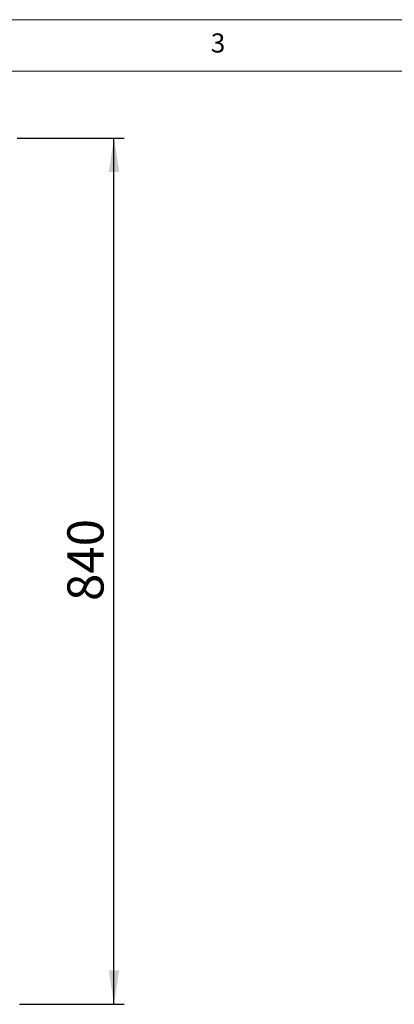
# Model space of a CAD drawing. Units: millimetres. Extents: x 5 to 415, y 5 to 292.
# Drawn here: x 116 to 152, y 197 to 292 of the extents above; entities that cross this region are included whole.
import ezdxf

# ---------------------------------------------------------------- set-up
doc = ezdxf.new("R2010")
doc.units = ezdxf.units.MM
doc.layers.add('FORMAT', color=7, linetype='Continuous')
doc.styles.add('SLDTEXTSTYLE0', font='TXT', dxfattribs={"width": 0.75})
doc.dimstyles.new('SLDDIMSTYLE0', dxfattribs={"dimtxt": 3.5, "dimasz": 3.302, "dimexe": 0, "dimexo": 0.0625, "dimgap": 0.875, "dimtad": 1, "dimdec": 1, "dimlfac": 10, "dimrnd": 1e-09, "dimzin": 12, "dimdsep": 46, "dimtxsty": 'SLDTEXTSTYLE0', "dimsah": 1, "dimcen": 0.09, "dimadec": 0, "dimazin": 3, "dimtfac": 1, "dimtdec": 1, "dimtofl": 0, "dimtmove": 0, "dimatfit": 3, "dimfxl": 0, "dimfrac": 2, "dimtolj": 1, "dimtzin": 12, "dimarcsym": 0})

# ---------------------------------------------------------------- blocks, each defined once
blk = doc.blocks.new('_D_15')
at = {"layer": 'FORMAT'}
for p, q in [((115.411, 280.525), (125.796, 280.525)), ((124.796, 196.555), (124.796, 280.525)), ((115.661, 196.555), (125.796, 196.555))]:
    blk.add_line(p, q, dxfattribs=at)
for points in [[(124.796, 280.525), (124.288, 277.223), (125.304, 277.223)], [(124.796, 196.555), (125.304, 199.857), (124.288, 199.857)]]:
    blk.add_solid(points, dxfattribs=at)
at = {"layer": 'FORMAT', "insert": (120.284, 235.651), "char_height": 3.5, "attachment_point": 1, "rotation": 90, "style": 'SLDTEXTSTYLE0'}
blk.add_mtext('840', dxfattribs=at)

msp = doc.modelspace()

# ---------------------------------------------------------------- linework, layer by layer
at = {"color": 7, "linetype": 'Continuous', "lineweight": 18}
for p, q in [((415, 292), (5, 292)), ((410, 287), (10, 287))]:
    msp.add_line(p, q, dxfattribs=at)

# ---------------------------------------------------------------- texts
at = {"color": 7, "linetype": 'Continuous', "lineweight": 0, "insert": (134.167, 290.668), "char_height": 1.852, "attachment_point": 1, "style": 'SLDTEXTSTYLE0'}
msp.add_mtext('3', dxfattribs=at)

# ---------------------------------------------------------------- dimensions: what is measured, and where the dimension line sits
at = {"layer": 'FORMAT'}
dim = msp.add_linear_dim(base=(124.796, 280.525), p1=(114.661, 196.555), p2=(114.411, 280.525), angle=90, dimstyle='SLDDIMSTYLE0', dxfattribs=at)
dim.commit()
dim.dimension.update_dxf_attribs({"geometry": '_D_15', "text_midpoint": (124.796, 239.53), "dimtype": 160})

doc.saveas('drawing.dxf')
